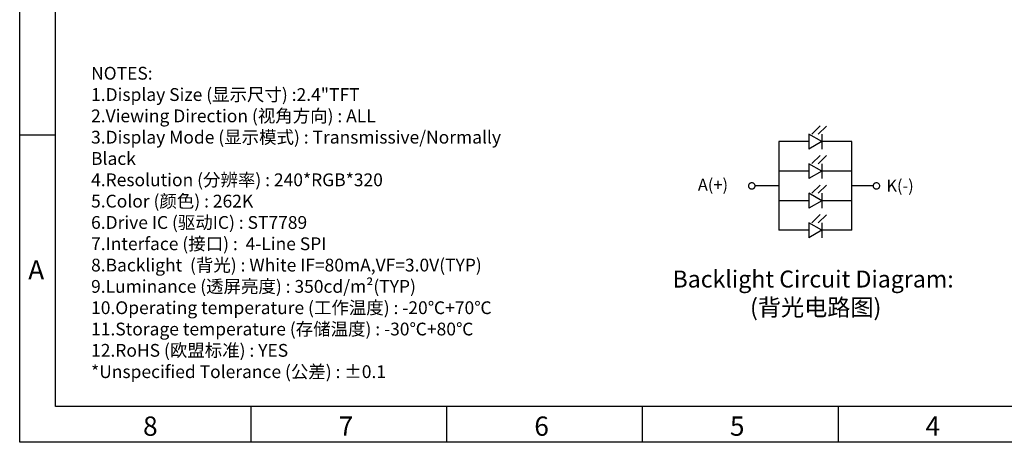
# Model space of a CAD drawing. Units: millimetres. Extents: x 840 to 1221, y 1698 to 1967.
# Drawn here: x 840 to 1070, y 1698 to 1796 of the extents above; entities that cross this region are included whole.
import ezdxf

# ---------------------------------------------------------------- set-up
doc = ezdxf.new("R2010")
doc.units = ezdxf.units.MM
doc.layers.add('1-标准图框', color=40, linetype='Continuous')
doc.layers.add('2-BL', color=3, linetype='Continuous')
doc.styles.add('RD', font='ROMAND.shx')
doc.styles.add('ROMANC', font='romanc.shx', dxfattribs={"bigfont": 'gbcbig.shx'})
doc.styles.get("Standard").update_dxf_attribs({"font": 'arial.ttf'})
doc.styles.add('ZY样式1', font='txt')
doc.dimstyles.new('SH', dxfattribs={"dimscale": 1.4, "dimtxt": 2.5, "dimasz": 2.5, "dimexe": 1.25, "dimexo": 0.625, "dimtad": 0, "dimdec": 1, "dimzin": 0, "dimdsep": 46, "dimtxsty": 'RD', "dimcen": 2.5, "dimadec": 0, "dimazin": 0, "dimtfac": 0.6, "dimtdec": 4, "dimtmove": 0, "dimatfit": 3, "dimfxl": 1, "dimtolj": 1, "dimarcsym": 0})

msp = doc.modelspace()

# ---------------------------------------------------------------- linework, layer by layer
at = {"layer": '1-标准图框', "color": 7}
for p, q in [((848.5202, 1769.3759), (840.176, 1769.3759)), ((894.0924, 1697.8083), (894.0924, 1706.1525)), ((939.6646, 1697.8083), (939.6646, 1706.1525)), ((985.2369, 1697.8083), (985.2369, 1706.1525)), ((1030.8091, 1706.1525), (1030.8091, 1697.8083))]:
    msp.add_line(p, q, dxfattribs=at)
for points in [[(840.176, 1967.3903), (1221.4421, 1967.3903), (1221.4421, 1697.8083), (840.176, 1697.8083)], [(848.5202, 1959.0461), (1213.0979, 1959.0461), (1213.0979, 1706.1525), (848.5202, 1706.1525)]]:
    msp.add_lwpolyline(points, close=True, dxfattribs=at)
at = {"layer": '2-BL', "ltscale": 4}
for p, q in [((1023.9893, 1769.6036), (1023.9893, 1766.1191)), ((1027.0069, 1767.8614), (1023.9893, 1769.6036)), ((1027.0069, 1769.6036), (1027.0069, 1766.1191)), ((1027.0069, 1767.8614), (1023.9893, 1766.1191)), ((1023.9893, 1762.723), (1023.9893, 1759.2385)), ((1027.0069, 1760.9808), (1023.9893, 1762.723)), ((1027.0069, 1762.723), (1027.0069, 1759.2385)), ((1027.0069, 1760.9808), (1023.9893, 1759.2385)), ((1016.9893, 1757.5405), (1011.4646, 1757.5405)), ((1023.9893, 1755.8424), (1023.9893, 1752.358)), ((1027.0069, 1754.1002), (1023.9893, 1755.8424)), ((1027.0069, 1755.8424), (1027.0069, 1752.358)), ((1027.0069, 1754.1002), (1023.9893, 1752.358)), ((1023.9893, 1748.9619), (1023.9893, 1745.4774)), ((1027.0069, 1747.2196), (1023.9893, 1748.9619)), ((1027.0069, 1748.9619), (1027.0069, 1745.4774)), ((1027.0069, 1747.2196), (1023.9893, 1745.4774))]:
    msp.add_line(p, q, dxfattribs=at)
at = {"layer": '2-BL'}
for p, q in [((1016.9893, 1767.8614), (1016.9893, 1747.2196)), ((1023.9893, 1767.8614), (1016.9893, 1767.8614)), ((1034.0069, 1767.8614), (1027.0069, 1767.8614)), ((1034.0069, 1747.2196), (1034.0069, 1767.8614)), ((1023.9893, 1760.9808), (1016.9893, 1760.9808)), ((1034.0069, 1760.9808), (1027.0069, 1760.9808)), ((1039.0069, 1757.5405), (1034.0069, 1757.5405)), ((1023.9893, 1754.1002), (1016.9893, 1754.1002)), ((1034.0069, 1754.1002), (1027.0069, 1754.1002)), ((1023.9893, 1747.2196), (1016.9893, 1747.2196)), ((1034.0069, 1747.2196), (1027.0069, 1747.2196))]:
    msp.add_line(p, q, dxfattribs=at)
at = {"layer": '2-BL', "ltscale": 4, "const_width": 0.2987}
for points in [[(1011.4646, 1757.5405, -1), (1009.9709, 1757.5405, -1)], [(1040.5006, 1757.5405, -1), (1039.0069, 1757.5405, -1)]]:
    msp.add_lwpolyline(points, format="xyb", close=True, dxfattribs=at)

# ---------------------------------------------------------------- texts
at = {"layer": '1-标准图框', "color": 7, "style": 'ROMANC'}
for s, p in [('A', (842.1627, 1735.7407)), ('8', (868.9106, 1699.3315)), ('7', (914.4828, 1699.3315)), ('6', (960.055, 1699.3315)), ('5', (1005.6272, 1699.3315)), ('4', (1051.1994, 1699.3315))]:
    msp.add_text(s, height=4.493, dxfattribs=at).set_placement(p)
at = {"layer": '1-标准图框', "color": 7, "insert": (856.8052, 1785.282), "char_height": 2.9790589, "width": 105.495484, "attachment_point": 1, "style": 'ZY样式1'}
msp.add_mtext('{\\fArial|b0|i0|c0|p34;\\C0;NOTES:\\P1.Display\\fArial|b0|i0|c134|p34; \\fArial|b0|i0|c0|p34;Size \\fMicrosoft YaHei|b0|i0|c134|p34;(显示尺寸) :2.4\\fArial|b0|i0|c0|p34;"TFT\\P2.\\fMicrosoft YaHei|b0|i0|c134|p34;Viewing Direction (视角方向) : \\fArial|b0|i0|c0|p34;\\C7;ALL\\P3.Display Mode\\fMicrosoft YaHei|b0|i0|c134|p34;\\C0; (显示模式) \\fArial|b0|i0|c0|p34;\\C7;: Transmissive\\C0;/Normally\\fArial|b0|i0|c134|p34; \\fArial|b0|i0|c0|p34;Black\\C7;\\P4.\\fMicrosoft YaHei|b0|i0|c134|p34;\\C0;Resolution (分辨率) \\fArial|b0|i0|c0|p34;\\C7;: \\fMicrosoft YaHei|b0|i0|c134|p34;\\C0;240*RGB*320\\P\\fArial|b0|i0|c0|p34;\\C7;5.\\fMicrosoft YaHei|b0|i0|c134|p34;\\C0;Color (颜色) : 262K\\P6.Drive IC (驱动IC) : ST7789\\P7.Interface (接口) :  4-Line SPI\\P\\fMicrosoft JhengHei|b0|i0|c134|p34;8.Backlight \\fMicrosoft YaHei|b0|i0|c134|p34; (背光) : White IF=80mA,VF=3.0V(TYP)\\P9.Luminance (透屏亮度) : 350cd/m²(TYP)\\P10.Operating temperature (工作温度) : -20℃+70℃\\P11.Storage temperature (存储温度) : -30℃+80℃\\P12.RoHS (欧盟标准) : YES\\P*Unspecified Tolerance (公差) : %%P0.1}', dxfattribs=at)
at = {"layer": '2-BL', "ltscale": 4, "style": 'RD'}
for s, p in [('A(+)', (998.1637, 1756.4172)), ('K(-)', (1042.0739, 1756.184))]:
    msp.add_text(s, height=2.80068, dxfattribs=at).set_placement(p)
at = {"layer": '2-BL', "insert": (941.4349, 1737.8215), "char_height": 3.951152, "attachment_point": 1}
msp.add_mtext_dynamic_manual_height_columns('\\pxqc;Backlight Circuit Diagram:\\P ({\\fSimSun|b0|i0|c134|p2;背光电路图})', width=167.14538, gutter_width=19.7558, heights=[0], dxfattribs=at)

# ---------------------------------------------------------------- leaders
at = {"layer": '2-BL', "ltscale": 4}
for points in [[(1026.6258, 1771.5016), (1024.7374, 1769.6132)], [(1028.0901, 1771.4853), (1026.2018, 1769.5969)], [(1026.6258, 1764.621), (1024.7374, 1762.7326)], [(1028.0901, 1764.6047), (1026.2018, 1762.7163)], [(1026.6258, 1757.7404), (1024.7374, 1755.852)], [(1028.0901, 1757.7241), (1026.2018, 1755.8357)], [(1026.6258, 1750.8598), (1024.7374, 1748.9714)], [(1028.0901, 1750.8435), (1026.2018, 1748.9551)]]:
    msp.add_leader(points, dimstyle='SH', override={"dimscale": 0.25, "dimasz": 1.5, "dimtoh": 1}, dxfattribs=at)

doc.saveas('drawing.dxf')
